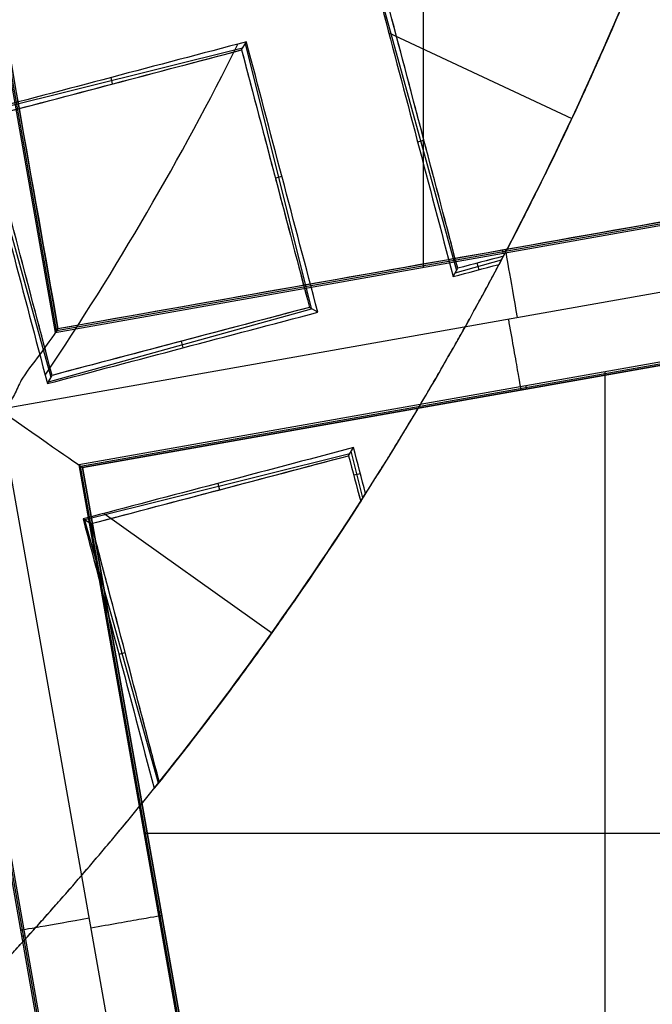
# Model space of a CAD drawing. Units: millimetres. Extents: x -122 to 156, y -32 to 32.
# Drawn here: x 145 to 146, y -4 to -2 of the extents above; entities that cross this region are included whole.
import ezdxf

# ---------------------------------------------------------------- set-up
doc = ezdxf.new("R2010")
doc.units = ezdxf.units.MM
doc.header["$MEASUREMENT"] = 0
doc.layers.add('Predefinito', color=18, linetype='Continuous', true_color=0x000000)

# ---------------------------------------------------------------- blocks, each defined once
blk = doc.blocks.new('Blocco 01')
at = {"layer": 'Predefinito', "color": 8, "true_color": 0x607878}
for p, q in [((4.7381, -2.5819, -6.7598), (4.7381, -1.043, -6.7598)), ((3.86, -1.1983, -6.7598), (4.1239, -2.6906, -6.7598)), ((4.1262, -2.6873, -6.92), (3.8632, -1.2006, -6.92)), ((4.1285, -2.6841, -7.0822), (3.8665, -1.2028, -7.0822)), ((4.6717, -2.1482, 0.8656), (4.7934, -2.5872, 0.8656)), ((4.6804, -2.1911, 0.8074), (4.9857, -2.334, 0.685)), ((4.4366, -2.2164, 1.0482), (3.9945, -2.3265, 1.0482)), ((4.4348, -2.2195, 1.096), (4.4429, -2.206, 0.8828)), ((4.5516, -2.651, 0.9314), (4.4411, -2.2091, 0.9314)), ((4.2164, -2.2657, 0.9459), (4.2191, -2.2764, 1.156)), ((3.9945, -2.3266, 1.0482), (4.1168, -2.7654, 1.0482)), ((4.7284, -2.373, 0.7629), (4.739, -2.37, 0.9727)), ((4.1239, -2.6906, -6.7598), (5.6162, -2.4266, -6.7598)), ((4.1262, -2.6873, -6.92), (5.613, -2.4244, -6.92)), ((4.1285, -2.6841, -7.0823), (5.6097, -2.4221, -7.0823)), ((4.5022, -2.4306, 0.8262), (4.4912, -2.4333, 1.042)), ((5.7439, -2.5159, -7.2022), (4.0305, -2.819, -7.2022)), ((4.8695, -2.553, -7.0802), (4.8705, -2.5585, -6.7598)), ((4.7912, -2.5914, 0.8019), (4.8683, -2.5698, 0.8019)), ((4.8311, -2.5861, 0.6941), (4.8281, -2.5752, 0.9098)), ((4.7877, -2.5975, 0.7061), (4.7954, -2.5838, 0.9187)), ((4.1126, -2.773, 0.9314), (4.5515, -2.6511, 0.9314)), ((5.6553, -2.6477, -6.7598), (4.163, -2.9117, -6.7598)), ((4.1663, -2.914, -6.92), (5.6531, -2.651, -6.92)), ((5.6508, -2.6542, -7.0802), (4.1695, -2.9162, -7.0801)), ((4.1695, -2.9162, -7.0822), (5.6508, -2.6542, -7.0822)), ((4.562, -2.6571, 0.7669), (4.5481, -2.649, 0.9855)), ((4.1239, -2.6906, -6.7598), (4.1285, -2.6841, -7.0802)), ((4.3374, -2.7163, 0.8257), (4.3344, -2.7054, 1.0415)), ((5.0412, -4.2953, -6.7598), (5.0412, -2.7564, -6.7598)), ((4.1108, -2.7761, 0.8828), (4.1186, -2.7623, 1.096)), ((4.9088, -2.7798, -6.7598), (4.9098, -2.7853, -7.0801)), ((4.3335, -4.5324, -7.2022), (4.0305, -2.819, -7.2022)), ((4.6134, -2.8963, 0.9187), (4.6215, -2.8828, 0.7061)), ((4.6372, -2.9666, 0.8019), (4.6179, -2.8889, 0.8019)), ((4.6154, -2.8929, 0.8656), (4.1735, -3.0035, 0.8656)), ((4.163, -2.9117, -6.7598), (4.427, -4.404, -6.7598)), ((4.163, -2.9117, -6.7598), (4.1695, -2.9162, -7.0801)), ((4.4293, -4.4007, -6.92), (4.1663, -2.914, -6.92)), ((4.1695, -2.9162, -7.0801), (4.4315, -4.3975, -7.0802)), ((4.4315, -4.3975, -7.0822), (4.1695, -2.9162, -7.0822)), ((4.633, -2.9263, 0.6941), (4.622, -2.929, 0.9098)), ((4.2026, -4.4408, -6.92), (3.9397, -2.954, -6.92)), ((4.2059, -4.4431, -6.7598), (3.9419, -2.9508, -6.7598)), ((4.395, -2.9425, 0.7634), (4.3977, -2.9532, 0.9732)), ((4.1994, -4.4386, -7.0802), (3.9374, -2.9573, -7.0802)), ((4.1994, -4.4385, -7.0823), (3.9374, -2.9573, -7.0823)), ((4.1704, -3.0018, 0.8181), (4.1839, -3.0096, 1.0253)), ((4.1728, -3.0032, 0.8551), (4.2956, -3.4419, 0.8551)), ((4.2054, -2.9926, 0.8098), (4.4852, -3.1917, 0.685)), ((4.23, -3.2275, 0.7519), (4.2406, -3.2245, 0.9623)), ((4.2943, -3.4444, 0.8168), (4.2972, -3.4392, 0.8981)), ((4.2957, -3.4418, 0.8574), (4.2965, -3.4416, 0.8574)), ((4.2965, -3.4416, 0.8576), (4.2963, -3.4408, 0.8734)), ((4.2717, -3.5259, -6.7598), (5.8106, -3.5259, -6.7598)), ((4.2951, -3.6582, -6.7598), (4.3006, -3.6572, -7.0801)), ((4.0683, -3.6975, -7.0802), (4.0738, -3.6966, -6.7598))]:
    blk.add_line(p, q, dxfattribs=at)
for centre, radius in [((0, 0, -2.6647), 8), ((0, 0, -2.8022), 7.75), ((0, 0, 0.9478), 7.45), ((0, 0, 0.2478), 7.3297), ((0, 0, 0.3892), 6.9049)]:
    blk.add_circle(centre, radius, dxfattribs=at)
for centre, radius, start, end in [((0, 0, -0.5022), 8.5, 270, 176.0018), ((0, 0, -0.0022), 8.5, 311.24034, 100.03056), ((0, 0, 0.4978), 8.3495, 311.24034, 131.24034), ((0, 0, -2.5522), 8, 311.24034, 131.24034), ((0, 0, -2.8022), 7.75, 311.24034, 131.24034), ((0, 0, 0.4978), 7.505, 341.24034, 101.24034), ((0, 0, -7.5598), 7.4785, 280.03056, 100.03056), ((0, 0, -7.5598), 7.1274, 280.03056, 100.03056), ((0, 0, -2.7772), 8, 270, 55.03056), ((0, 0, 1.3978), 6.5, 326.69296, 86.69296), ((0, 0, 1.1478), 6.5, 337.72619, 75.66818), ((0, 0, 0.4978), 8.3495, 131.24034, 311.24034), ((0, 0, 1.3978), 7.45, 176.69296, 356.69296), ((0, 0, 0.4978), 7.45, 176.69296, 356.69296), ((0, 0, -2.8022), 7.75, 180, 311.24034), ((0, 0, 0.2402), 7.3298, 180, 356.69296), ((0, 0, -3.6772), 9, 292.87015, 357.19097), ((0, 0, -3.4884), 7.7499, 294.98581, 355.07531), ((-0.0937, 0.0624, -7.2022), 8.0776, 301.71237, 348.38857), ((-0.0937, 0.0624, -8.5598), 8.0776, 301.71237, 348.38857), ((-0.0937, 0.0624, -7.881), 8.0776, 301.71237, 348.38857), ((0, 0, -4.2022), 8.5, 293.63952, 348.7244), ((0, 0, 0.7914), 5.505, 332.1641, 338.3134), ((0, 0, 0.4978), 7.505, 221.24034, 341.24034), ((0, 0, 1.3978), 6.5, 206.69296, 326.69296), ((0, 0, 0.7914), 5.505, 321.2498, 327.3991), ((0, 0, 0.369), 7.505, 230.4296, 332.05121), ((0, 0, 0.2402), 7.505, 231.50686, 330.97382)]:
    blk.add_arc(centre, radius, start, end, dxfattribs=at)
at = {"layer": 'Predefinito', "color": 8, "true_color": 0x607878, "extrusion": (-1.58236e-05, 8.94419e-05, 1)}
blk.add_arc((0, -0.0001, -7.4603), 7.5779, 325.03476, 55.03476, dxfattribs=at)
at = {"layer": 'Predefinito', "color": 8, "true_color": 0x607878, "extrusion": (0.000209654, -0.000122887, 1)}
blk.add_arc((-0.0005, 0.0003, 0.888), 4.9498, 326.0804, 333.4829, dxfattribs=at)
at = {"layer": 'Predefinito', "color": 8, "true_color": 0x607878, "extrusion": (0.984715, 0.174173, 8.88178e-16)}
for centre, start, end in [((-3.4821, -7.0823, 4.3561), 272.0175, 1.0044), ((-3.4779, -7.0822, 4.341), 179.0088, 270)]:
    blk.add_arc(centre, 0.12, start, end, dxfattribs=at)
at = {"layer": 'Predefinito', "color": 8, "true_color": 0x607878, "extrusion": (2.67412e-06, -1.55848e-06, 1)}
blk.add_arc((0.0001, 0, 0.8978), 5.5049, 327.3192, 332.244, dxfattribs=at)
at = {"layer": 'Predefinito', "color": 8, "true_color": 0x607878, "extrusion": (-2.15876e-06, -2.48107e-06, 1)}
blk.add_arc((0.0003, -0.0002, 0.8978), 5.5046, 316.6043, 321.3423, dxfattribs=at)
at = {"layer": 'Predefinito', "color": 8, "true_color": 0x607878, "extrusion": (-0.174173, 0.984715, 0)}
for centre, start, end in [((-3.4821, -7.0823, -4.3398), 272.0166, 1), ((-3.4779, -7.0822, -4.3565), 179.009, 269.9989)]:
    blk.add_arc(centre, 0.12, start, end, dxfattribs=at)
at = {"layer": 'Predefinito', "color": 8, "true_color": 0x607878}
for points, knots in [([(-4.4898, -7.5141, -0.6484), (-4.6698, -7.4072, -0.6523), (-6.77, -6.0536, -0.6977), (-9.5568, -1.6904, -0.7849), (-7.9488, 5.5595, -0.9099), (-1.6904, 9.5568, -1.0349), (5.5595, 7.9488, -1.1599), (9.5568, 1.6904, -1.2849), (7.9488, -5.5595, -1.4099), (1.6904, -9.5568, -1.5349), (-5.5595, -7.9488, -1.6599), (-9.5568, -1.6904, -1.7849), (-7.9488, 5.5595, -1.9099), (-1.6904, 9.5568, -2.0349), (5.5595, 7.9488, -2.1599), (9.5568, 1.6904, -2.2849), (7.9488, -5.5595, -2.4099), (1.6904, -9.5568, -2.5349), (-5.5595, -7.9488, -2.6599), (-9.5568, -1.6904, -2.7849), (-7.9488, 5.5595, -2.9099), (-1.6904, 9.5568, -3.0349), (4.341, 8.2191, -3.1389), (6.7429, 5.6832, -3.2012), (7.3579, 4.7265, -3.2219)], [1.046641, 1.046641, 1.046641, 1.046641, 1.744196, 9.367425, 16.990654, 24.613883, 32.237112, 39.86034, 47.483569, 55.106798, 62.730027, 70.353256, 77.976485, 85.599714, 93.222943, 100.846172, 108.469401, 116.09263, 123.715859, 131.339088, 138.962317, 146.585546, 154.208775, 157.98822, 157.98822, 157.98822, 157.98822]), ([(2.136, 8.4755, -0.6395), (3.1649, 8.2167, -0.6587), (6.272, 6.8243, -0.7197), (9.5517, 1.6895, -0.8223), (7.9446, -5.5565, -0.9473), (1.6895, -9.5517, -1.0723), (-5.5565, -7.9446, -1.1973), (-9.5517, -1.6895, -1.3223), (-7.9446, 5.5565, -1.4473), (-1.6895, 9.5517, -1.5723), (5.5565, 7.9446, -1.6973), (9.5517, 1.6895, -1.8223), (7.9446, -5.5565, -1.9473), (1.6895, -9.5517, -2.0723), (-5.5565, -7.9446, -2.1973), (-9.5517, -1.6895, -2.3223), (-7.9446, 5.5565, -2.4473), (-1.6895, 9.5517, -2.5723), (5.5565, 7.9446, -2.6973), (9.5517, 1.6895, -2.8223), (7.9446, -5.5565, -2.9473), (1.6895, -9.5517, -3.0723), (-4.3394, -8.2145, -3.1763), (-6.7402, -5.6792, -3.2386), (-7.355, -4.7224, -3.2593)], [18.040843, 18.040843, 18.040843, 18.040843, 21.565343, 29.182322, 36.7993, 44.416279, 52.033257, 59.650236, 67.267214, 74.884193, 82.501172, 90.11815, 97.735129, 105.352107, 112.969086, 120.586064, 128.203043, 135.820021, 143.437, 151.053979, 158.670957, 166.287936, 173.904914, 177.683388, 177.683388, 177.683388, 177.683388]), ([(-1.513, 8.5538, -0.6099), (0.1121, 8.8677, -0.625), (1.8339, 8.706, -0.6402), (4.9351, 7.4642, -0.6702), (6.3076, 6.3871, -0.6854), (8.2613, 3.6409, -0.7155), (8.8379, 1.9775, -0.7306), (8.9967, -1.4186, -0.7608), (8.578, -3.1447, -0.7758), (7.7185, -4.6286, -0.7909)], [-1, -1, -1, -1, -0.749994, -0.749994, -0.499994, -0.499994, -0.249996, -0.249996, 0, 0, 0, 0]), ([(1.4805, -8.3701, -2.2176), (2.5734, -8.1767, -2.1968), (3.6295, -7.7637, -2.1715), (5.5087, -6.5648, -2.1294), (6.3286, -5.7812, -2.1126), (7.6012, -3.9616, -2.0709), (8.0561, -2.9227, -2.0461), (8.5377, -0.7463, -2.0048), (8.5634, 0.3874, -1.9885), (8.1767, 2.5734, -1.9468), (7.7637, 3.6295, -1.9215), (6.5649, 5.5087, -1.8794), (5.7812, 6.3286, -1.8626), (3.9616, 7.6012, -1.8209), (2.9227, 8.0561, -1.7961), (0.7463, 8.5377, -1.7548), (-0.3874, 8.5634, -1.7385), (-1.4805, 8.3701, -1.7176)], [-1, -1, -1, -1, -0.874974, -0.874974, -0.750001, -0.750001, -0.625033, -0.625033, -0.5, -0.5, -0.374974, -0.374974, -0.250001, -0.250001, -0.125033, -0.125033, 0, 0, 0, 0]), ([(1.4805, -8.3701, -1.2176), (2.5734, -8.1767, -1.1968), (3.6295, -7.7637, -1.1715), (5.5087, -6.5648, -1.1294), (6.3286, -5.7812, -1.1126), (7.6012, -3.9616, -1.0709), (8.0561, -2.9227, -1.0461), (8.5377, -0.7463, -1.0048), (8.5634, 0.3874, -0.9885), (8.1767, 2.5734, -0.9468), (7.7637, 3.6295, -0.9215), (6.5649, 5.5087, -0.8794), (5.7812, 6.3286, -0.8626), (3.9616, 7.6012, -0.8209), (2.9227, 8.0561, -0.7961), (0.7463, 8.5377, -0.7548), (-0.3874, 8.5634, -0.7385), (-1.4805, 8.3701, -0.7176)], [-1, -1, -1, -1, -0.874974, -0.874974, -0.750001, -0.750001, -0.625033, -0.625033, -0.5, -0.5, -0.374974, -0.374974, -0.250001, -0.250001, -0.125033, -0.125033, 0, 0, 0, 0]), ([(-1.4805, 8.3701, -0.8868), (-0.3875, 8.5634, -0.9077), (0.7462, 8.5377, -0.933), (2.9226, 8.0562, -0.9751), (3.9616, 7.6013, -0.9919), (5.7811, 6.3287, -1.0336), (6.5647, 5.5088, -1.0584), (7.7637, 3.6297, -1.0996), (8.1768, 2.5735, -1.116), (8.5634, 0.3875, -1.1577), (8.5377, -0.7462, -1.183), (8.0562, -2.9226, -1.2251), (7.6013, -3.9616, -1.2419), (6.3287, -5.7811, -1.2836), (5.5088, -6.5647, -1.3084), (3.6297, -7.7637, -1.3497), (2.5735, -8.1768, -1.366), (1.4805, -8.3701, -1.3868)], [-1, -1, -1, -1, -0.874974, -0.874974, -0.750001, -0.750001, -0.625033, -0.625033, -0.5, -0.5, -0.374974, -0.374974, -0.250001, -0.250001, -0.125033, -0.125033, 0, 0, 0, 0]), ([(-1.4805, 8.3701, -1.8868), (-0.3875, 8.5634, -1.9077), (0.7462, 8.5377, -1.933), (2.9226, 8.0562, -1.9751), (3.9616, 7.6013, -1.9919), (5.7811, 6.3287, -2.0336), (6.5647, 5.5088, -2.0584), (7.7637, 3.6297, -2.0996), (8.1768, 2.5735, -2.116), (8.5634, 0.3875, -2.1577), (8.5377, -0.7462, -2.183), (8.0562, -2.9226, -2.2251), (7.6013, -3.9616, -2.2419), (6.3287, -5.7811, -2.2836), (5.5088, -6.5647, -2.3084), (3.6297, -7.7637, -2.3497), (2.5735, -8.1768, -2.366), (1.4805, -8.3701, -2.3868)], [-1, -1, -1, -1, -0.874974, -0.874974, -0.750001, -0.750001, -0.625033, -0.625033, -0.5, -0.5, -0.374974, -0.374974, -0.250001, -0.250001, -0.125033, -0.125033, 0, 0, 0, 0]), ([(-1.4805, 8.3701, -2.7176), (-0.4671, 8.5493, -2.737), (0.5786, 8.5425, -2.7565), (2.5997, 8.1579, -2.7959), (3.5745, 7.7803, -2.8157), (5.3269, 6.7034, -2.8556), (6.1039, 6.0045, -2.8757), (7.3595, 4.3759, -2.9159), (7.8377, 3.4468, -2.936), (8.4332, 1.4786, -2.9763), (8.5504, 0.4402, -2.9965), (8.4084, -1.6113, -3.0366), (8.1492, -2.6238, -3.0567), (7.2879, -4.4916, -3.0965), (6.6859, -5.3463, -3.1163), (5.217, -6.7869, -3.1556), (4.3504, -7.3724, -3.1752), (3.4076, -7.785, -3.1945)], [0, 0, 0, 0, 0.1189788, 0.1189788, 0.2379581, 0.2379581, 0.3569373, 0.3569373, 0.4759166, 0.4759166, 0.5948959, 0.5948959, 0.7138751, 0.7138751, 0.8328544, 0.8328544, 0.9518336, 0.9518336, 0.9518336, 0.9518336]), ([(-1.4805, 8.3701, -2.8868), (-0.4677, 8.5492, -2.9063), (0.5777, 8.5425, -2.9257), (2.5985, 8.1582, -2.9646), (3.5734, 7.7807, -2.984), (5.3261, 6.7038, -3.0229), (6.1034, 6.0047, -3.0423), (7.3594, 4.3757, -3.0812), (7.8378, 3.4462, -3.1006), (8.4336, 1.4773, -3.1395), (8.5508, 0.4385, -3.1589), (8.4086, -1.6136, -3.1978), (8.1492, -2.6264, -3.2172), (7.2876, -4.4943, -3.2561), (6.6856, -5.3489, -3.2755), (5.2168, -6.7891, -3.3144), (4.3506, -7.3743, -3.3338), (3.4083, -7.7867, -3.3533)], [-1, -1, -1, -1, -0.875, -0.875, -0.75, -0.75, -0.625, -0.625, -0.5, -0.5, -0.375, -0.375, -0.25, -0.25, -0.125, -0.125, 0, 0, 0, 0]), ([(1.5676, -8.8624, -1.929), (2.725, -8.6577, -1.9083), (3.8433, -8.2204, -1.8829), (5.8334, -6.951, -1.8411), (6.7017, -6.1213, -1.8248), (8.0495, -4.1947, -1.7835), (8.5313, -3.0946, -1.7586), (8.9276, -1.3047, -1.7269), (8.9991, -0.652, -1.717), (9, 0, -1.7068)], [0, 0, 0, 0, 0.1250265, 0.1250265, 0.2499993, 0.2499993, 0.374967, 0.374967, 0.4441844, 0.4441844, 0.4441844, 0.4441844]), ([(1.5676, -8.8624, -2.929), (2.725, -8.6577, -2.9083), (3.8433, -8.2204, -2.8829), (5.8334, -6.951, -2.8411), (6.7017, -6.1213, -2.8248), (8.0495, -4.1947, -2.7835), (8.5313, -3.0946, -2.7586), (8.9276, -1.3047, -2.7269), (8.9991, -0.652, -2.717), (9, 0, -2.7068)], [0, 0, 0, 0, 0.1250265, 0.1250265, 0.2499992, 0.2499992, 0.374967, 0.374967, 0.4441844, 0.4441844, 0.4441844, 0.4441844]), ([(9, 0, -2.4534), (8.9991, -0.6519, -2.4663), (8.9276, -1.3046, -2.4795), (8.5314, -3.0946, -2.5125), (8.0496, -4.1947, -2.5293), (6.7017, -6.1212, -2.5713), (5.8335, -6.9509, -2.5966), (3.8435, -8.2204, -2.6382), (2.725, -8.6578, -2.6545), (1.5676, -8.8624, -2.6755)], [0.5558127, 0.5558127, 0.5558127, 0.5558127, 0.6250264, 0.6250264, 0.7499992, 0.7499992, 0.8749671, 0.8749671, 1, 1, 1, 1]), ([(9, 0, -1.4534), (8.9991, -0.6519, -1.4663), (8.9276, -1.3046, -1.4795), (8.5314, -3.0946, -1.5125), (8.0496, -4.1947, -1.5293), (6.7017, -6.1212, -1.5713), (5.8335, -6.9509, -1.5966), (3.8435, -8.2204, -1.6382), (2.725, -8.6578, -1.6545), (1.5676, -8.8624, -1.6755)], [0.5558127, 0.5558127, 0.5558127, 0.5558127, 0.6250264, 0.6250264, 0.7499992, 0.7499992, 0.8749671, 0.8749671, 1, 1, 1, 1]), ([(8.9892, -0.4411, -3.7105), (8.9048, -2.1225, -3.7369), (8.339, -3.7823, -3.7722), (6.4133, -6.5357, -3.8317), (5.0482, -7.6364, -3.856), (3.4978, -8.2925, -3.889)], [-1, -1, -1, -1, -0.500004, -0.500004, 0, 0, 0, 0]), ([(3.4978, -8.2925, -3.644), (5.0482, -7.6365, -3.6176), (6.4133, -6.5357, -3.5823), (8.339, -3.7823, -3.5228), (8.9048, -2.1225, -3.4985), (8.9892, -0.4411, -3.4654)], [-1, -1, -1, -1, -0.500004, -0.500004, 0, 0, 0, 0]), ([(8.7356, -0.4859, -3.3216), (8.6385, -2.1007, -3.3511), (7.56, -5.2876, -3.4099), (4.9364, -7.3938, -3.4687), (3.4529, -8.0389, -3.4981)], [164.073739, 164.073739, 164.073739, 164.073739, 169.455233, 174.836728, 174.836728, 174.836728, 174.836728]), ([(8.4834, -0.5305, -4.0012), (8.435, -1.3051, -4.0138), (8.2808, -2.0751, -4.0269), (7.7673, -3.5417, -4.0586), (7.4112, -4.2382, -4.0756), (6.0834, -6.1453, -4.1163), (4.8304, -7.1643, -4.1426), (3.4083, -7.7867, -4.1755)], [0, 0, 0, 0, 0.250006, 0.250006, 0.500005, 0.500005, 1, 1, 1, 1]), ([(4.1285, -2.6841, -7.0823), (4.1285, -2.6841, -7.1133), (4.1199, -2.6983, -7.1439), (4.0922, -2.7358, -7.177), (4.0789, -2.7512, -7.1859), (4.0642, -2.7752, -7.1952), (4.0609, -2.7833, -7.1976), (4.0553, -2.7953, -7.2001), (4.0533, -2.799, -7.2007), (4.0498, -2.8048, -7.2014), (4.0486, -2.8067, -7.2016), (4.0461, -2.8098, -7.2019), (4.0451, -2.8108, -7.2019), (4.0429, -2.8129, -7.202), (4.043, -2.8168, -7.2022), (4.0305, -2.819, -7.2022)], [0.0000000001, 0.0000000001, 0.0000000001, 0.0000000001, 0.0001144756, 0.0001144756, 0.0001716033, 0.0001716033, 0.0002001542, 0.0002001542, 0.0002128279, 0.0002128279, 0.0002191647, 0.0002191647, 0.0002223331, 0.0002223331, 0.0002255016, 0.0002255016, 0.0002255016, 0.0002255016]), ([(5.4224, -3.5843, 0.8978), (5.2632, -3.8252, 0.8984), (5.0973, -4.0404, 0.9115), (4.7818, -4.4105, 0.9877), (4.6499, -4.5394, 1.0551), (4.6491, -4.5427, 1.174), (4.6573, -4.5357, 1.1971), (4.69, -4.5017, 1.2365), (4.7146, -4.4751, 1.2546), (4.8021, -4.3807, 1.3054), (4.8753, -4.3007, 1.3307), (5.1088, -4.026, 1.3855), (5.274, -3.8102, 1.3978), (5.4323, -3.5693, 1.3978)], [0, 0, 0, 0, 0.000657894, 0.000657894, 0.001336655, 0.001336655, 0.001500699, 0.001500699, 0.001664742, 0.001664742, 0.001983739, 0.001983739, 0.002635659, 0.002635659, 0.002635659, 0.002635659])]:
    blk.add_open_spline(points, degree=3, knots=knots, dxfattribs=at)
for points in [[(4.5134, 6.4532, -3.1328), (5.358, 5.8624, -3.1328), (6.8122, 4.345, -3.1328), (7.9564, 1.4073, -3.1328), (7.8893, -1.7446, -3.1328), (6.6212, -4.6309, -3.1328), (4.345, -6.8122, -3.1328), (1.4073, -7.9564, -3.1328), (-1.7446, -7.8893, -3.1328), (-4.6309, -6.6212, -3.1328), (-6.8122, -4.345, -3.1328), (-7.9564, -1.4073, -3.1328), (-7.8893, 1.7446, -3.1328), (-6.6212, 4.6309, -3.1328), (-4.345, 6.8122, -3.1328), (-1.4073, 7.9564, -3.1328), (1.7446, 7.8893, -3.1328), (3.6688, 7.0439, -3.1328), (4.5134, 6.4532, -3.1328)], [(4.3931, 6.2811, -7.3436), (5.2152, 5.7061, -7.3436), (6.6306, 4.2291, -7.3436), (7.7443, 1.3698, -7.3436), (7.679, -1.6981, -7.3436), (6.4446, -4.5074, -7.3436), (4.2291, -6.6306, -7.3436), (1.3698, -7.7443, -7.3436), (-1.6981, -7.679, -7.3436), (-4.5074, -6.4446, -7.3436), (-6.6306, -4.2291, -7.3436), (-7.7443, -1.3698, -7.3436), (-7.679, 1.6981, -7.3436), (-6.4446, 4.5074, -7.3436), (-4.2291, 6.6306, -7.3436), (-1.3698, 7.7443, -7.3436), (1.6981, 7.679, -7.3436), (3.571, 6.8561, -7.3436), (4.3931, 6.2811, -7.3436)], [(1.3439, -7.5978, -7.2022), (2.3383, -7.4219, -7.2022), (4.2571, -6.6745, -7.2022), (6.4873, -4.5373, -7.2022), (7.7298, -1.7093, -7.2022), (7.7956, 1.3789, -7.2022), (6.6745, 4.2571, -7.2022), (5.2497, 5.7439, -7.2022), (4.4222, 6.3227, -7.2022)], [(8.7294, -0.487, -3.8599), (8.6322, -2.1002, -3.8893), (7.5545, -5.2837, -3.9481), (4.9338, -7.3881, -4.0069), (3.4518, -8.0327, -4.0363)], [(4.8644, -2.5773, 0.685), (4.957, -2.4025, 0.685), (5.0421, -2.2191, 0.685), (5.1178, -2.0279, 0.685)], [(5.1178, -2.0279, 0.685), (5.0421, -2.2191, 0.685), (4.957, -2.4025, 0.685), (4.8644, -2.5773, 0.685)], [(4.0052, -2.3328, 1.2138), (4.1524, -2.2941, 1.1747), (4.2951, -2.2564, 1.1354), (4.4348, -2.2195, 1.096)], [(4.4348, -2.2195, 1.096), (4.4737, -2.3674, 1.0593), (4.5114, -2.51, 1.0225), (4.5481, -2.649, 0.9855)], [(4.1186, -2.7623, 1.096), (4.0818, -2.6227, 1.1354), (4.0441, -2.48, 1.1747), (4.0052, -2.3328, 1.2138)], [(4.8716, -2.5637, 0.8978), (4.8463, -2.5704, 0.9048), (4.8209, -2.5771, 0.9118), (4.7954, -2.5838, 0.9187)], [(4.5481, -2.649, 0.9855), (4.4091, -2.6857, 1.0225), (4.2665, -2.7233, 1.0593), (4.1186, -2.7623, 1.096)], [(4.1285, -2.6841, -7.0802), (4.1285, -2.6841, -7.0809), (4.1285, -2.6841, -7.0816), (4.1285, -2.6841, -7.0823)], [(4.6134, -2.8963, 0.9187), (4.6201, -2.9218, 0.9118), (4.6268, -2.9472, 0.9048), (4.6335, -2.9724, 0.8978)], [(4.2889, -3.451, 0.685), (4.4121, -3.2979, 0.685), (4.5305, -3.134, 0.685), (4.6418, -2.9595, 0.685)], [(4.6417, -2.9595, 0.685), (4.5305, -3.134, 0.685), (4.4121, -3.2979, 0.685), (4.289, -3.451, 0.685)], [(4.2972, -3.4392, 0.8981), (4.2601, -3.2984, 0.9406), (4.2224, -3.1555, 0.983), (4.1839, -3.0096, 1.0253)]]:
    blk.add_open_spline(points, degree=3, dxfattribs=at)
at = {"layer": 'Predefinito', "color": 8, "true_color": 0x607878, "extrusion": (-2.77734e-07, 5.54289e-07, -1)}
blk.add_rational_spline([(0.3929, 6.4881, 0.8978), (4.1328, 6.2616, 0.8978), (5.8113, 2.9118, 0.8978), (7.4898, -0.438, 0.8978), (5.4323, -3.5693, 0.8978)], [0.999999936281, 0.866370636137, 1, 0.866370604277, 1], degree=2, knots=[-13.595607, -13.595607, -13.595607, -6.797804, -6.797804, 0, 0, 0], dxfattribs=at)
at = {"layer": 'Predefinito', "color": 8, "true_color": 0x607878, "extrusion": (0.017028, 0.003049, -0.99985)}
blk.add_open_spline([(3.8665, -1.2028, -7.0801), (3.9538, -1.6966, -7.0802), (4.0411, -2.1903, -7.0802), (4.1285, -2.6841, -7.0802)], degree=3, dxfattribs=at)
at = {"layer": 'Predefinito', "color": 8, "true_color": 0x607878}
blk.add_rational_spline([(4.6411, -7.0743, -8.5598), (7.4654, -5.2214, -8.5598), (8.237, -1.9329, -8.5598)], [1, 0.92872137208, 1], degree=2, dxfattribs=at)
at = {"layer": 'Predefinito', "color": 8, "true_color": 0x607878, "extrusion": (1.39428e-06, 3.02194e-06, -1)}
blk.add_rational_spline([(5.112, -2.0426, 0.8978), (5.0054, -2.3094, 0.8978), (4.8716, -2.5637, 0.8978)], [1, 0.998640431907, 0.999999999352], degree=2, dxfattribs=at)
at = {"layer": 'Predefinito', "color": 8, "true_color": 0x607878, "extrusion": (0.962287, 0.266954, -0.052337)}
for points in [[(4.6686, -2.1464, 0.8181), (4.7072, -2.2924, 0.7833), (4.7469, -2.4428, 0.7459), (4.7877, -2.5975, 0.7061)], [(4.7954, -2.5838, 0.9187), (4.7578, -2.4409, 0.9554), (4.72, -2.2977, 0.991), (4.682, -2.1543, 1.0253)]]:
    blk.add_open_spline(points, degree=3, dxfattribs=at)
at = {"layer": 'Predefinito', "color": 8, "true_color": 0x607878, "extrusion": (0.962287, 0.266955, -0.052341)}
blk.add_open_spline([(4.7954, -2.5838, 0.9187), (4.7588, -2.4449, 0.9544), (4.7212, -2.3023, 0.9899), (4.682, -2.1543, 1.0253)], degree=3, dxfattribs=at)
at = {"layer": 'Predefinito', "color": 8, "true_color": 0x607878, "extrusion": (0.241294, -0.96904, -0.052337)}
for points in [[(4.4429, -2.206, 0.8828), (4.2928, -2.2456, 0.9252), (4.1425, -2.2853, 0.9666), (3.9918, -2.325, 1.0067)], [(4.0052, -2.3328, 1.2138), (4.1487, -2.295, 1.1757), (4.2919, -2.2573, 1.1363), (4.4348, -2.2195, 1.096)]]:
    blk.add_open_spline(points, degree=3, dxfattribs=at)
at = {"layer": 'Predefinito', "color": 8, "true_color": 0x607878, "extrusion": (0.968807, 0.242229, 0.052336)}
for points in [[(4.562, -2.6571, 0.7669), (4.5223, -2.507, 0.8068), (4.4826, -2.3567, 0.8455), (4.4429, -2.206, 0.8828)], [(4.4348, -2.2195, 1.096), (4.4726, -2.363, 1.0604), (4.5104, -2.5061, 1.0235), (4.5481, -2.649, 0.9855)]]:
    blk.add_open_spline(points, degree=3, dxfattribs=at)
at = {"layer": 'Predefinito', "color": 8, "true_color": 0x607878, "extrusion": (0.961933, 0.268228, -0.052337)}
for points in [[(3.9918, -2.325, 1.0067), (4.0316, -2.4757, 0.9666), (4.0713, -2.626, 0.9252), (4.1108, -2.7761, 0.8828)], [(4.1186, -2.7623, 1.096), (4.0809, -2.6194, 1.1363), (4.0432, -2.4763, 1.1757), (4.0052, -2.3328, 1.2138)]]:
    blk.add_open_spline(points, degree=3, dxfattribs=at)
at = {"layer": 'Predefinito', "color": 8, "true_color": 0x607878, "extrusion": (0.00307, -0.017285, 0.999846)}
blk.add_open_spline([(4.1285, -2.6841, -7.0802), (4.6222, -2.5968, -7.0802), (5.116, -2.5094, -7.0802), (5.6097, -2.4221, -7.0802)], degree=3, dxfattribs=at)
at = {"layer": 'Predefinito', "color": 8, "true_color": 0x607878, "extrusion": (4.15821e-10, 7.13956e-10, -1)}
blk.add_rational_spline([(4.6335, -2.9724, 0.8978), (4.7613, -2.7732, 0.8978), (4.8716, -2.5637, 0.8978)], [0.99999999956, 0.999076647157, 1], degree=2, dxfattribs=at)
at = {"layer": 'Predefinito', "color": 8, "true_color": 0x607878, "extrusion": (0.268259, -0.961921, 0.052393)}
blk.add_open_spline([(4.7877, -2.5975, 0.7061), (4.8132, -2.5908, 0.699), (4.8388, -2.584, 0.692), (4.8644, -2.5773, 0.685)], degree=3, dxfattribs=at)
at = {"layer": 'Predefinito', "color": 8, "true_color": 0x607878, "extrusion": (0.268205, -0.961935, 0.052408)}
blk.add_open_spline([(4.8716, -2.5637, 0.8978), (4.8462, -2.5704, 0.9048), (4.8208, -2.5771, 0.9118), (4.7954, -2.5838, 0.9187)], degree=3, dxfattribs=at)
at = {"layer": 'Predefinito', "color": 8, "true_color": 0x607878, "extrusion": (-0.268466, 0.961868, -0.052303)}
blk.add_rational_spline([(4.8644, -2.5773, 0.685), (4.868, -2.5705, 0.7912), (4.8716, -2.5637, 0.8978)], [0.853697554655, 0.853713029561, 0.853730165579], degree=2, dxfattribs=at)
at = {"layer": 'Predefinito', "color": 8, "true_color": 0x607878, "extrusion": (0.267301, -0.962191, 0.052336)}
blk.add_open_spline([(4.1108, -2.7761, 0.8828), (4.2615, -2.7363, 0.8455), (4.4119, -2.6966, 0.8068), (4.562, -2.6571, 0.7669)], degree=3, dxfattribs=at)
at = {"layer": 'Predefinito', "color": 8, "true_color": 0x607878, "extrusion": (0.2673, -0.962191, 0.052336)}
blk.add_open_spline([(4.5481, -2.649, 0.9855), (4.4052, -2.6867, 1.0235), (4.2621, -2.7244, 1.0604), (4.1186, -2.7623, 1.096)], degree=3, dxfattribs=at)
at = {"layer": 'Predefinito', "color": 8, "true_color": 0x607878, "extrusion": (-0.573139, -0.819458, -1.66298e-12)}
blk.add_open_spline([(4.0305, -2.819, -7.2022), (4.1076, -2.8729, -7.2022), (4.1709, -2.9172, -7.1474), (4.1695, -2.9162, -7.0801)], degree=3, dxfattribs=at)
at = {"layer": 'Predefinito', "color": 8, "true_color": 0x607878, "extrusion": (0.242578, -0.968719, -0.052337)}
blk.add_open_spline([(4.6215, -2.8828, 0.7061), (4.4668, -2.9237, 0.7459), (4.3164, -2.9633, 0.7833), (4.1704, -3.0018, 0.8181)], degree=3, dxfattribs=at)
at = {"layer": 'Predefinito', "color": 8, "true_color": 0x607878, "extrusion": (0.969045, 0.241263, 0.052393)}
blk.add_open_spline([(4.6418, -2.9595, 0.685), (4.635, -2.9339, 0.692), (4.6283, -2.9084, 0.699), (4.6215, -2.8828, 0.7061)], degree=3, dxfattribs=at)
at = {"layer": 'Predefinito', "color": 8, "true_color": 0x607878, "extrusion": (0.242577, -0.968719, -0.052337)}
blk.add_open_spline([(4.1839, -3.0096, 1.0253), (4.3273, -2.9718, 0.991), (4.4705, -2.9341, 0.9554), (4.6134, -2.8963, 0.9187)], degree=3, dxfattribs=at)
at = {"layer": 'Predefinito', "color": 8, "true_color": 0x607878, "extrusion": (0.242577, -0.968719, -0.052341)}
blk.add_open_spline([(4.1839, -3.0096, 1.0253), (4.3319, -2.9706, 0.9899), (4.4745, -2.933, 0.9544), (4.6134, -2.8963, 0.9187)], degree=3, dxfattribs=at)
at = {"layer": 'Predefinito', "color": 8, "true_color": 0x607878, "extrusion": (0.969031, 0.241316, 0.052408)}
blk.add_open_spline([(4.6134, -2.8963, 0.9187), (4.6201, -2.9217, 0.9118), (4.6268, -2.9471, 0.9048), (4.6335, -2.9724, 0.8978)], degree=3, dxfattribs=at)
at = {"layer": 'Predefinito', "color": 8, "true_color": 0x607878, "extrusion": (6.18895e-07, -3.66196e-08, -1)}
blk.add_rational_spline([(5.4224, -3.5843, 0.8978), (3.3563, -6.71, 0.8978), (-0.3839, -6.4887, 0.8978), (-4.1242, -6.2673, 0.8978), (-5.8073, -2.9199, 0.8978)], [1, 0.866370605029, 1, 0.866370605029, 1], degree=2, knots=[-13.595607, -13.595607, -13.595607, -6.797803, -6.797803, 0, 0, 0], dxfattribs=at)
at = {"layer": 'Predefinito', "color": 8, "true_color": 0x607878, "extrusion": (0.969101, 0.241056, 0.052303)}
blk.add_rational_spline([(4.6335, -2.9724, 0.8978), (4.6376, -2.966, 0.7912), (4.6418, -2.9595, 0.685)], [0.853730167, 0.853713030914, 0.853697555941], degree=2, dxfattribs=at)
at = {"layer": 'Predefinito', "color": 8, "true_color": 0x607878, "extrusion": (-1.94508e-06, -2.70998e-06, -1)}
blk.add_rational_spline([(4.6335, -2.9724, 0.8978), (4.4783, -3.2143, 0.8978), (4.2988, -3.4387, 0.8978)], [0.999999999352, 0.998640432042, 1], degree=2, dxfattribs=at)
at = {"layer": 'Predefinito', "color": 8, "true_color": 0x607878, "extrusion": (0.961638, 0.269281, -0.052341)}
blk.add_open_spline([(4.1704, -3.0018, 0.8181), (4.2086, -3.1464, 0.7762), (4.2481, -3.2961, 0.7318), (4.2889, -3.451, 0.685)], degree=3, dxfattribs=at)
at = {"layer": 'Predefinito', "color": 8, "true_color": 0x607878, "extrusion": (0.961641, 0.269272, -0.052343)}
blk.add_open_spline([(4.2972, -3.4392, 0.8981), (4.2595, -3.2962, 0.9413), (4.2217, -3.153, 0.9837), (4.1839, -3.0096, 1.0253)], degree=3, dxfattribs=at)
at = {"layer": 'Predefinito', "color": 8, "true_color": 0x607878, "extrusion": (2.15874e-06, 2.48108e-06, -1)}
blk.add_rational_spline([(4.0001, -3.782, 0.8978), (4.1566, -3.6166, 0.8978), (4.2988, -3.4387, 0.8978)], [1, 0.999145344214, 1], degree=2, dxfattribs=at)
at = {"layer": 'Predefinito', "color": 8, "true_color": 0x607878, "extrusion": (0.961639, 0.269304, -0.052199)}
blk.add_rational_spline([(4.2889, -3.451, 0.685), (4.2916, -3.4477, 0.7509), (4.2943, -3.4444, 0.8168)], [0.859404430781, 0.859349546697, 0.859295177439], degree=2, dxfattribs=at)
at = {"layer": 'Predefinito', "color": 8, "true_color": 0x607878, "extrusion": (0.266145, -0.962491, 0.052707)}
blk.add_rational_spline([(4.2943, -3.4444, 0.8168), (4.2965, -3.4416, 0.8572), (4.2988, -3.4387, 0.8978)], [0.85906513679, 0.85901969634, 0.858974630515], degree=2, dxfattribs=at)
at = {"layer": 'Predefinito', "color": 8, "true_color": 0x607878, "extrusion": (0.274034, -0.960389, 0.050581)}
blk.add_open_spline([(4.2988, -3.4387, 0.8978), (4.2983, -3.4389, 0.8979), (4.2978, -3.439, 0.898), (4.2972, -3.4392, 0.8981)], degree=3, dxfattribs=at)
at = {"layer": 'Predefinito', "color": 8, "true_color": 0x607878, "extrusion": (0.272619, -0.961151, 0.043209)}
blk.add_open_spline([(4.2988, -3.4387, 0.8978), (4.2988, -3.4387, 0.8978), (4.2987, -3.4388, 0.8978), (4.2986, -3.4388, 0.8978), (4.2985, -3.4388, 0.8978), (4.2984, -3.4389, 0.8979), (4.2983, -3.4389, 0.8979), (4.2982, -3.4389, 0.8979), (4.2981, -3.4389, 0.8979), (4.298, -3.439, 0.898), (4.2979, -3.439, 0.898), (4.2978, -3.439, 0.898), (4.2977, -3.439, 0.898), (4.2976, -3.4391, 0.898), (4.2975, -3.4391, 0.8981), (4.2974, -3.4391, 0.8981), (4.2973, -3.4391, 0.8981), (4.2972, -3.4392, 0.8981)], degree=3, knots=[0, 0, 0, 0, 0.000000214038, 0.000000214038, 0.000000428075, 0.000000428075, 0.000000642113, 0.000000642113, 0.000000856151, 0.000000856151, 0.000001070189, 0.000001070189, 0.000001284226, 0.000001284226, 0.000001498264, 0.000001498264, 0.000001712302, 0.000001712302, 0.000001712302, 0.000001712302], dxfattribs=at)
blk = doc.blocks.new('10RM12260YY')
at = {"layer": 'Predefinito', "color": 8, "true_color": 0x607878}
blk.add_blockref('Blocco 01', (0, 0), dxfattribs=at)
blk = doc.blocks.new('10GV14660YY_01')
at = {"layer": 'Predefinito', "color": 9, "true_color": 0xafc4dd}
for centre in [(140.9965, -0.0004, 23.5007), (140.9965, -0.0004, 25.0007), (140.9965, -0.0004, 24.2507)]:
    blk.add_arc(centre, 14, 270, 90, dxfattribs=at)
blk = doc.blocks.new('10GV14660YY_02')
at = {"layer": 'Predefinito', "color": 9, "true_color": 0xafc4dd, "extrusion": (1.48187e-08, 0, 1)}
blk.add_circle((140.9965, -0.0004, 24.2507), 10.525, dxfattribs=at)
at = {"layer": 'Predefinito', "color": 9, "true_color": 0xafc4dd}
for centre in [(140.9965, -0.0004, 23.5007), (140.9965, -0.0004, 25.0007), (140.9965, -0.0004, 24.2507)]:
    blk.add_arc(centre, 14, 270, 90, dxfattribs=at)
at = {"layer": 'Predefinito', "color": 9, "true_color": 0xafc4dd, "extrusion": (8.15029e-09, 0, 1)}
blk.add_arc((140.9965, -0.0004, 25.0007), 10.525, 180, 360, dxfattribs=at)
at = {"layer": 'Predefinito', "color": 9, "true_color": 0xafc4dd, "extrusion": (1.48187e-08, 0, 1)}
blk.add_arc((140.9965, -0.0004, 23.5007), 10.525, 180, 0, dxfattribs=at)
blk = doc.blocks.new('10GV14660YY_03')
at = {"layer": 'Predefinito', "color": 9, "true_color": 0xafc4dd}
for centre, radius, start in [((140.9965, -0.0004, 54.3007), 14, 269.40132), ((140.9965, -0.0004, 59.3007), 14, 269.40132), ((140.9965, -0.0004, 54.3007), 12.5, 269.36642), ((140.9965, -0.0004, 64.3007), 12.5, 269.36642), ((140.9965, -0.0004, 59.3007), 12.5, 269.36642)]:
    blk.add_arc(centre, radius, start, 90, dxfattribs=at)
at = {"layer": 'Predefinito', "color": 9, "true_color": 0xafc4dd, "extrusion": (1.48186e-08, -1.29034e-11, 1)}
blk.add_arc((140.9965, -0.0004, 64.3007), 14, 269.40132, 90, dxfattribs=at)
blk = doc.blocks.new('10GV14060YY')
at = {"layer": 'Predefinito', "color": 12, "true_color": 0xe50000}
for centre, radius in [((0, 0, 5.75), 11), ((0, 0, 0.4646), 10.5), ((0, 0, 1.3), 10.25), ((0, 0, 8.5), 8.4587), ((0, 0, 4), 8.4587), ((0, 0, 9.5), 7.6)]:
    blk.add_circle(centre, radius, dxfattribs=at)
for centre, radius, start in [((0, 0, 8), 8.4587, 90), ((0, 0, 1.5), 11, 180), ((0, 0, 10), 11, 180), ((0, 0), 10.5, 180), ((0, 0, 0.9293), 10.5, 180), ((0, 0, 1.5), 10.45, 180), ((0, 0, 1.1714), 10.2968, 180), ((0, 0, 9), 8.4587, 180), ((0, 0), 8.4587, 270), ((0, 0, 10), 7.6, 270), ((0, 0, 9), 7.6, 270)]:
    blk.add_arc(centre, radius, start, 0, dxfattribs=at)
blk = doc.blocks.new('10GV14660YY_00')
at = {"layer": 'Predefinito'}
for name, p, rotation in [('10GV14660YY_01', (0, 0, 40.8), 360), ('10GV14660YY_02', (0, 0, 29.3), 359.9999999999999), ('10GV14660YY_03', (0, 0), 360)]:
    blk.add_blockref(name, p, dxfattribs=dict(at, rotation=rotation))
at = {"layer": 'Predefinito', "extrusion": (1.48187e-08, 3.4954e-15, 1)}
blk.add_blockref('10GV14060YY', (140.9965, -0.0004, 52.8007), dxfattribs=at)
blk = doc.blocks.new('10GV14660YY')
at = {"layer": 'Predefinito', "rotation": 4.2249514541e-06}
blk.add_blockref('10GV14660YY_00', (0, 0), dxfattribs=at)

msp = doc.modelspace()

# ---------------------------------------------------------------- block references
at = {"layer": 'Predefinito', "rotation": 359.9999957750485}
msp.add_blockref('10GV14660YY', (0, 0), dxfattribs=at)
at = {"layer": 'Predefinito', "extrusion": (1.48187e-08, 6.53766e-15, 1)}
msp.add_blockref('10RM12260YY', (141.059, 0.0934, 60.303), dxfattribs=at)

doc.saveas('drawing.dxf')
